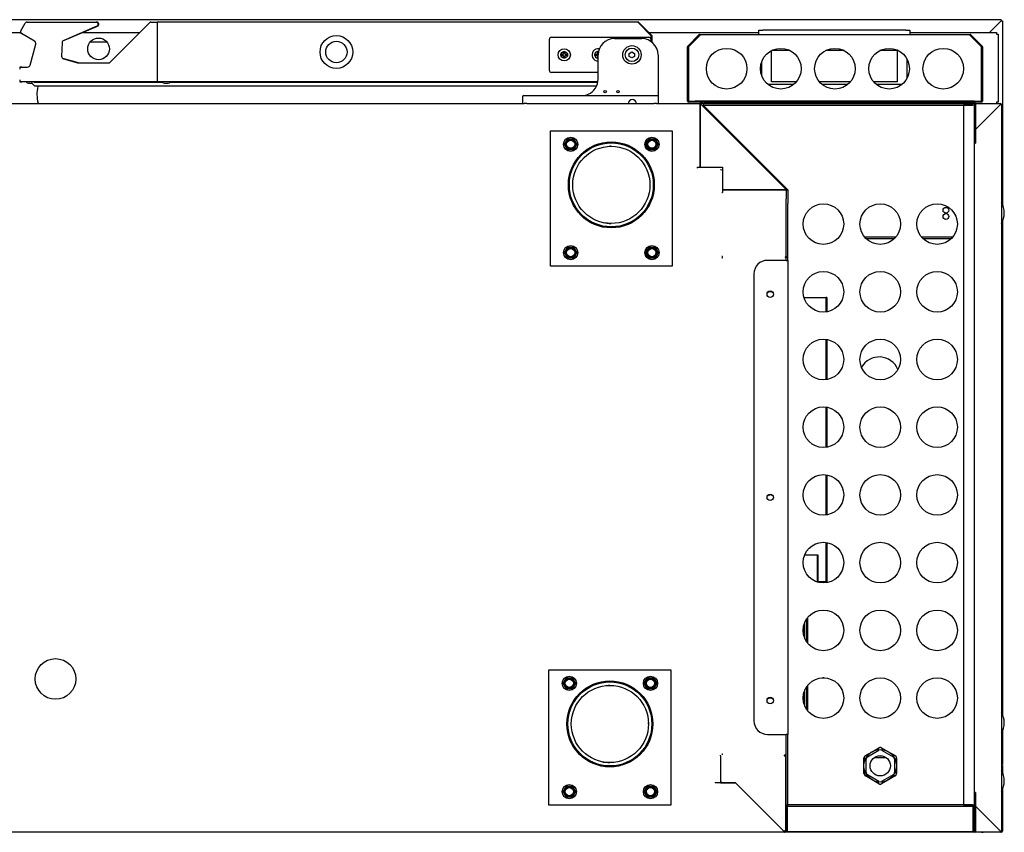
# Model space of a CAD drawing. Units: millimetres. Extents: x 635 to 10126, y 366 to 8840.
# Drawn here: x 2144 to 2181, y 1198 to 1228 of the extents above; entities that cross this region are included whole.
import ezdxf

# ---------------------------------------------------------------- set-up
doc = ezdxf.new("R2010")
doc.units = ezdxf.units.MM
for name, color, linetype in [('10AG3055', 7, 'Continuous'), ('10BG1714101', 7, 'Continuous'), ('10BG171452', 7, 'Continuous'), ('10BG171459', 7, 'Continuous'), ('10BG1914107', 7, 'Continuous'), ('10BG191448', 7, 'Continuous'), ('10BG191450', 7, 'Continuous'), ('10BG191473', 7, 'Continuous'), ('10BG191493', 7, 'Continuous'), ('10BM1715102', 7, 'Continuous'), ('10BM1715108', 7, 'Continuous'), ('10BM1715141', 7, 'Continuous'), ('10BM171520', 7, 'Continuous'), ('10BM191549', 7, 'Continuous'), ('10BM191574', 7, 'Continuous'), ('10BM2P72', 7, 'Continuous'), ('10BM2R80', 7, 'Continuous'), ('308X116', 7, 'Continuous'), ('406X22', 7, 'Continuous'), ('407X23', 7, 'Continuous'), ('506X03A', 7, 'Continuous'), ('506X206', 7, 'Continuous'), ('506X213', 7, 'Continuous'), ('602B42', 7, 'Continuous'), ('602N49', 7, 'Continuous'), ('602N52', 7, 'Continuous'), ('603X191', 7, 'Continuous'), ('603X192', 7, 'Continuous'), ('603X260', 7, 'Continuous'), ('603X62', 7, 'Continuous'), ('701X128', 7, 'Continuous'), ('701X28', 7, 'Continuous'), ('701X63', 7, 'Continuous'), ('704X06', 7, 'Continuous'), ('705X20', 7, 'Continuous'), ('INYECTADO', 7, 'Continuous'), ('INYECTADO_BMPP_1', 7, 'Continuous'), ('TI630003', 7, 'Continuous')]:
    doc.layers.add(name, color=color, linetype=linetype)

msp = doc.modelspace()

# ---------------------------------------------------------------- linework, layer by layer
at = {"layer": '10AG3055', "color": 7, "linetype": 'Continuous'}
for p, q in [((2172.495, 1219.496), (2172.495, 1219.457)), ((2173.9, 1203.948), (2173.839, 1203.948))]:
    msp.add_line(p, q, dxfattribs=at)
at = {"layer": '10BG1714101', "color": 7, "linetype": 'Continuous'}
for p, q in [((2124.349, 1225.145), (2162.823, 1225.145)), ((2166.664, 1225.145), (2166.964, 1225.145)), ((2167.704, 1225.145), (2169.314, 1225.145)), ((2169.314, 1225.145), (2169.314, 1225.114)), ((2169.314, 1222.795), (2169.314, 1225.114)), ((2169.315, 1225.114), (2169.33, 1225.129)), ((2169.315, 1225.114), (2169.315, 1222.795)), ((2169.33, 1225.129), (2169.336, 1225.136)), ((2169.336, 1225.136), (2172.488, 1221.984)), ((2169.214, 1222.795), (2169.314, 1222.795)), ((2169.214, 1222.795), (2169.214, 1222.764)), ((2169.315, 1222.795), (2170.147, 1222.795)), ((2170.147, 1222.795), (2170.147, 1221.962)), ((2170.147, 1221.962), (2172.466, 1221.962)), ((2172.466, 1221.962), (2170.147, 1221.962)), ((2170.147, 1221.962), (2170.147, 1221.862)), ((2172.466, 1221.962), (2172.481, 1221.977)), ((2172.466, 1221.962), (2172.497, 1221.962)), ((2172.488, 1221.984), (2172.481, 1221.977)), ((2172.497, 1221.962), (2172.497, 1221.63)), ((2170.116, 1221.862), (2170.147, 1221.862)), ((2170.147, 1219.505), (2170.116, 1219.505)), ((2170.147, 1219.474), (2170.147, 1219.505)), ((2172.497, 1219.505), (2172.466, 1219.505)), ((2172.466, 1219.505), (2172.466, 1219.483))]:
    msp.add_line(p, q, dxfattribs=at)
for centre, radius, start, end in [((2169.314, 1225.114), 0.0305, 45, 90), ((2169.314, 1225.114), 0.0005, 45, 90), ((2166.888, 1227.468), 3.381, 315.8666, 316.2322), ((2169.311, 1225.114), 0.00314, 358.3355, 8.0108), ((2174.82, 1219.536), 3.381, 133.7678, 134.1334), ((2172.466, 1221.962), 0.0005, 0, 45), ((2172.466, 1221.959), 0.00314, 81.9892, 91.6645), ((2172.466, 1221.962), 0.0305, 0, 45), ((2172.466, 1219.505), 0.000513, 270.7728, 314.6405), ((2172.466, 1219.505), 0.0307, 270.1273, 314.8727), ((2172.383, 1219.482), 0.0834, 354.395, 0.5407), ((2172.466, 1219.505), 0.0305, 316.6148, 360)]:
    msp.add_arc(centre, radius, start, end, dxfattribs=at)
at = {"layer": '10BG171452', "color": 7, "linetype": 'Continuous'}
for p, q in [((2144.217, 1226.495), (2144.266, 1226.495)), ((2144.266, 1225.945), (2144.217, 1225.945))]:
    msp.add_line(p, q, dxfattribs=at)
for centre, start, end in [((2144.217, 1226.464), 90, 180), ((2144.217, 1225.975), 180, 270)]:
    msp.add_arc(centre, 0.0305, start, end, dxfattribs=at)
at = {"layer": '10BG171459', "color": 7, "linetype": 'Continuous'}
for p, q in [((2144.451, 1228.156), (2144.459, 1228.156)), ((2147.01, 1228.156), (2147.03, 1228.156)), ((2167.036, 1228.155), (2149.266, 1228.155)), ((2149.266, 1228.125), (2149.266, 1228.155)), ((2149.266, 1228.125), (2149.266, 1225.975)), ((2167.036, 1228.155), (2167.036, 1228.146)), ((2167.519, 1227.643), (2167.037, 1228.125)), ((2167.514, 1227.647), (2167.037, 1228.125)), ((2167.54, 1227.664), (2167.058, 1228.146)), ((2145.779, 1227.458), (2147.061, 1228.002)), ((2167.514, 1227.432), (2167.514, 1227.647)), ((2167.519, 1227.428), (2167.519, 1227.642)), ((2167.549, 1227.405), (2167.549, 1227.642)), ((2146.353, 1226.652), (2145.777, 1226.811)), ((2149.266, 1225.945), (2149.266, 1225.975)), ((2165.54, 1225.945), (2149.266, 1225.945))]:
    msp.add_line(p, q, dxfattribs=at)
for centre, radius, start, end in [((2144.451, 1228.126), 0.0305, 90, 115.8251), ((2147.03, 1228.076), 0.08, 293, 90), ((2167.036, 1228.125), 0.0305, 45, 90), ((2163.656, 1228.073), 3.381, 0.8666, 1.2322), ((2144.251, 1227.779), 0.0305, 178.4609, 223.2017), ((2167.518, 1227.642), 0.0005, 0, 45), ((2167.518, 1227.642), 0.0305, 0, 45), ((2146.353, 1226.652), 0.0005, 254.5, 270)]:
    msp.add_arc(centre, radius, start, end, dxfattribs=at)
at = {"layer": '10BG1914107', "color": 7, "linetype": 'Continuous'}
for p, q in [((2142.949, 1227.766), (2144.224, 1227.766)), ((2146.503, 1227.766), (2148.614, 1227.766)), ((2167.396, 1227.766), (2167.396, 1227.766)), ((2167.438, 1227.766), (2171.487, 1227.766)), ((2177.067, 1227.766), (2180.267, 1227.766)), ((2180.267, 1227.766), (2180.267, 1227.705)), ((2147.413, 1227.416), (2146.79, 1227.416)), ((2180.267, 1227.705), (2180.327, 1227.705)), ((2180.327, 1227.705), (2180.327, 1225.205)), ((2180.267, 1225.205), (2180.267, 1225.15)), ((2180.327, 1225.205), (2180.267, 1225.205)), ((2169.432, 1225.145), (2169.314, 1225.145)), ((2179.468, 1225.145), (2179.382, 1225.145))]:
    msp.add_line(p, q, dxfattribs=at)
msp.add_circle((2147.101, 1227.165), 0.4, dxfattribs=at)
at = {"layer": '10BG191448', "color": 7, "linetype": 'Continuous'}
for p, q in [((2172.497, 1199.158), (2172.497, 1198.249)), ((2172.557, 1199.199), (2172.537, 1199.199)), ((2172.537, 1199.158), (2172.537, 1199.199)), ((2172.537, 1199.158), (2172.537, 1198.249)), ((2172.537, 1199.158), (2172.537, 1198.279)), ((2179.406, 1199.199), (2179.382, 1199.199)), ((2179.406, 1199.199), (2179.406, 1199.158)), ((2179.406, 1198.279), (2179.406, 1199.158)), ((2179.407, 1198.289), (2179.407, 1199.158)), ((2179.447, 1198.289), (2179.447, 1199.158)), ((2172.537, 1198.279), (2179.406, 1198.279)), ((2179.047, 1198.249), (2179.047, 1198.279)), ((2172.537, 1198.249), (2172.497, 1198.249)), ((2179.406, 1198.249), (2179.047, 1198.249))]:
    msp.add_line(p, q, dxfattribs=at)
for centre, radius, start, end in [((2172.537, 1199.158), 0.0405, 90, 180), ((2172.537, 1199.158), 0.0005, 90, 180), ((2179.406, 1199.158), 0.0405, 0, 90), ((2179.406, 1199.158), 0.0005, 0, 90), ((2179.406, 1198.289), 0.0405, 270, 0), ((2179.406, 1198.289), 0.0005, 270, 0)]:
    msp.add_arc(centre, radius, start, end, dxfattribs=at)
at = {"layer": '10BG191450', "color": 7, "linetype": 'Continuous'}
for p, q in [((2172.497, 1221.967), (2172.497, 1221.962)), ((2172.557, 1221.96), (2172.557, 1221.959)), ((2176.544, 1220.217), (2175.395, 1220.217)), ((2176.488, 1220.157), (2175.451, 1220.157)), ((2178.644, 1220.217), (2177.495, 1220.217)), ((2178.588, 1220.157), (2177.551, 1220.157)), ((2175.76, 1201.01), (2176.179, 1201.01)), ((2175.915, 1201.07), (2176.024, 1201.07))]:
    msp.add_line(p, q, dxfattribs=at)
for centre in [(2178.397, 1221.207), (2178.397, 1220.977)]:
    msp.add_circle(centre, 0.106, dxfattribs=at)
for centre, radius, start, end in [((2172.557, 1221.967), 0.0605, 140.4767, 180), ((2172.557, 1199.259), 0.0605, 180, 270), ((2172.557, 1199.259), 0.0005, 180, 270), ((2179.381, 1199.259), 0.0605, 270, 360)]:
    msp.add_arc(centre, radius, start, end, dxfattribs=at)
at = {"layer": '10BG191473', "color": 7, "linetype": 'Continuous'}
for p, q in [((2172.488, 1198.984), (2172.497, 1198.984)), ((2172.537, 1198.984), (2172.537, 1198.984)), ((2179.406, 1198.984), (2179.407, 1198.984)), ((2179.487, 1198.984), (2179.487, 1198.984)), ((2179.712, 1198.984), (2179.713, 1198.984)), ((2172.404, 1198.284), (2172.405, 1198.284)), ((2172.445, 1198.284), (2172.497, 1198.284)), ((2172.537, 1198.284), (2172.537, 1198.284)), ((2180.379, 1198.316), (2180.379, 1198.317))]:
    msp.add_line(p, q, dxfattribs=at)
at = {"layer": '10BG191493', "color": 7, "linetype": 'Continuous'}
for p, q in [((2168.859, 1227.271), (2169.275, 1227.688)), ((2168.887, 1227.243), (2169.304, 1227.659)), ((2169.304, 1227.659), (2168.888, 1227.243)), ((2169.304, 1227.7), (2179.29, 1227.7)), ((2169.304, 1227.688), (2169.304, 1227.7)), ((2179.29, 1227.7), (2179.29, 1227.688)), ((2179.291, 1227.659), (2179.707, 1227.243)), ((2179.707, 1227.243), (2179.291, 1227.659)), ((2179.319, 1227.688), (2179.735, 1227.271)), ((2168.847, 1225.24), (2168.847, 1227.243)), ((2168.887, 1225.24), (2168.887, 1227.243)), ((2168.888, 1227.243), (2168.888, 1225.24)), ((2179.707, 1227.243), (2179.707, 1225.24)), ((2179.707, 1225.24), (2179.707, 1227.243)), ((2179.747, 1227.243), (2179.747, 1225.24)), ((2168.888, 1225.24), (2168.888, 1225.239)), ((2168.888, 1225.239), (2169.138, 1225.239)), ((2168.888, 1225.199), (2168.888, 1225.239)), ((2169.138, 1225.199), (2168.888, 1225.199)), ((2179.457, 1225.239), (2169.138, 1225.239)), ((2179.457, 1225.199), (2169.138, 1225.199)), ((2169.488, 1225.19), (2169.488, 1225.199)), ((2169.488, 1225.149), (2169.488, 1225.19)), ((2179.457, 1225.239), (2179.707, 1225.239)), ((2179.457, 1225.19), (2179.457, 1225.199)), ((2179.707, 1225.199), (2179.457, 1225.199)), ((2179.457, 1225.19), (2179.457, 1225.149)), ((2179.707, 1225.239), (2179.707, 1225.24)), ((2179.707, 1225.239), (2179.707, 1225.199)), ((2179.457, 1225.149), (2169.488, 1225.149))]:
    msp.add_line(p, q, dxfattribs=at)
for centre in [(2170.297, 1226.435), (2172.297, 1226.435), (2174.297, 1226.435), (2176.297, 1226.435), (2178.297, 1226.435)]:
    msp.add_circle(centre, 0.75, dxfattribs=at)
for centre, radius, start, end in [((2169.304, 1227.659), 0.0405, 90, 135), ((2175.251, 1227.591), 5.948, 179.0701, 179.346), ((2179.29, 1227.659), 0.0405, 45, 90), ((2173.343, 1227.591), 5.948, 0.654, 0.9299), ((2168.888, 1227.243), 0.0405, 135, 180), ((2168.888, 1227.243), 0.0005, 135, 180), ((2179.707, 1227.243), 0.0005, 0, 45), ((2179.707, 1227.243), 0.0405, 0, 45), ((2168.888, 1225.24), 0.0405, 180, 270), ((2168.888, 1225.24), 0.0005, 180, 270), ((2179.707, 1225.24), 0.0405, 270, 0), ((2179.707, 1225.24), 0.0005, 270, 0)]:
    msp.add_arc(centre, radius, start, end, dxfattribs=at)
at = {"layer": '10BM1715102', "color": 7, "linetype": 'Continuous'}
for p, q in [((2170.084, 1222.73), (2170.084, 1222.705)), ((2170.084, 1222.705), (2170.11, 1222.705)), ((2170.084, 1200.13), (2170.084, 1200.104))]:
    msp.add_line(p, q, dxfattribs=at)
msp.add_circle((2145.51, 1203.905), 0.75, dxfattribs=at)
at = {"layer": '10BM1715108', "color": 7, "linetype": 'Continuous'}
for p, q in [((2170.116, 1219.449), (2170.142, 1219.449)), ((2170.142, 1219.449), (2170.142, 1219.474)), ((2172.471, 1219.467), (2172.471, 1219.449)), ((2172.471, 1219.449), (2172.497, 1219.449)), ((2172.488, 1219.466), (2172.489, 1219.467)), ((2170.142, 1201.124), (2170.116, 1201.124)), ((2170.142, 1201.098), (2170.142, 1201.124)), ((2172.497, 1201.124), (2172.471, 1201.124)), ((2172.471, 1201.124), (2172.471, 1201.106)), ((2172.488, 1201.107), (2172.489, 1201.106))]:
    msp.add_line(p, q, dxfattribs=at)
for centre, radius, start, end in [((2172.413, 1219.468), 0.0585, 359.3585, 6.6911), ((2172.471, 1219.449), 0.0256, 45.1273, 89.8727), ((2172.471, 1219.449), 0.000512, 45.3391, 89.3158), ((2172.471, 1219.449), 0.0255, 0, 45), ((2171.907, 1218.048), 0.15, 41.586, 138.414), ((2171.907, 1210.548), 0.15, 41.5861, 138.4139), ((2171.907, 1203.048), 0.15, 41.586, 138.414), ((2172.471, 1201.124), 0.000512, 270.6835, 314.661), ((2172.471, 1201.124), 0.0256, 270.1273, 314.8727), ((2172.413, 1201.105), 0.0585, 353.3089, 0.6415), ((2172.471, 1201.124), 0.0255, 315, 0)]:
    msp.add_arc(centre, radius, start, end, dxfattribs=at)
at = {"layer": '10BM1715141', "color": 7, "linetype": 'Continuous'}
for p, q in [((2179.447, 1224.19), (2179.447, 1225.109)), ((2179.487, 1225.15), (2180.407, 1225.15)), ((2179.487, 1225.109), (2179.487, 1225.15)), ((2179.487, 1225.109), (2179.487, 1224.19)), ((2179.487, 1224.19), (2180.406, 1225.109)), ((2180.407, 1225.109), (2179.487, 1224.189)), ((2179.487, 1224.19), (2179.487, 1225.109)), ((2180.407, 1225.15), (2180.407, 1225.138)), ((2180.407, 1225.109), (2180.407, 1225.138)), ((2180.407, 1225.109), (2180.435, 1225.109)), ((2180.435, 1225.109), (2180.447, 1225.109)), ((2180.447, 1225.109), (2180.447, 1198.289)), ((2179.487, 1224.5), (2179.487, 1224.5)), ((2179.487, 1224.19), (2179.487, 1224.5)), ((2179.487, 1224.189), (2179.487, 1223.689)), ((2179.527, 1224.229), (2179.527, 1224.23)), ((2179.447, 1223.689), (2179.487, 1223.689)), ((2179.447, 1199.709), (2179.447, 1223.689)), ((2179.487, 1199.709), (2179.447, 1199.709)), ((2179.487, 1199.709), (2179.487, 1199.209)), ((2179.447, 1199.158), (2179.447, 1199.209)), ((2179.487, 1199.209), (2180.407, 1198.289)), ((2179.487, 1198.289), (2179.487, 1199.209)), ((2179.487, 1199.209), (2179.487, 1198.899)), ((2179.487, 1199.208), (2179.487, 1198.289)), ((2180.406, 1198.289), (2179.487, 1199.208)), ((2179.527, 1199.169), (2179.527, 1199.168)), ((2179.487, 1198.899), (2179.487, 1198.899)), ((2179.487, 1198.249), (2179.487, 1198.289)), ((2180.407, 1198.289), (2180.435, 1198.289)), ((2180.407, 1198.289), (2180.407, 1198.26)), ((2180.407, 1198.26), (2180.407, 1198.249)), ((2180.447, 1198.289), (2180.435, 1198.289)), ((2180.407, 1198.249), (2179.487, 1198.249))]:
    msp.add_line(p, q, dxfattribs=at)
for centre, radius, start, end in [((2179.487, 1225.109), 0.0405, 90, 180), ((2179.487, 1225.109), 0.0005, 90, 180), ((2186.354, 1225.041), 5.948, 179.0701, 179.346), ((2180.409, 1225.107), 0.00315, 126.9339, 136.6067), ((2180.407, 1225.109), 0.0405, 0, 90), ((2180.407, 1225.109), 0.0005, 0, 90), ((2180.339, 1231.056), 5.948, 270.654, 270.9299), ((2180.404, 1225.111), 0.00315, 313.3933, 323.0661), ((2179.487, 1224.19), 0.0401, 180, 270.5715), ((2179.487, 1224.19), 0.0001, 180, 0), ((2179.487, 1199.209), 0.0401, 89.4285, 180), ((2179.487, 1199.209), 0.0001, 0, 180), ((2179.487, 1198.289), 0.0405, 180, 270), ((2179.487, 1198.289), 0.0005, 180, 270), ((2186.353, 1198.357), 5.948, 180.654, 180.9299), ((2180.409, 1198.291), 0.00315, 223.3933, 233.0661), ((2180.407, 1198.289), 0.0405, 270, 0), ((2180.407, 1198.289), 0.0005, 270, 0), ((2180.339, 1192.342), 5.948, 89.0701, 89.346), ((2180.404, 1198.287), 0.00315, 36.9339, 46.6067)]:
    msp.add_arc(centre, radius, start, end, dxfattribs=at)
at = {"layer": '10BM171520', "color": 7, "linetype": 'Continuous'}
for p, q in [((2170.07, 1201.069), (2170.07, 1201.094)), ((2170.07, 1201.069), (2170.07, 1200.069)), ((2172.419, 1201.087), (2172.419, 1201.069)), ((2172.419, 1201.069), (2172.445, 1201.069)), ((2169.869, 1200.094), (2169.869, 1200.069)), ((2170.619, 1200.069), (2169.869, 1200.069)), ((2170.07, 1200.069), (2170.62, 1200.069)), ((2172.419, 1198.269), (2170.619, 1200.069)), ((2170.62, 1200.069), (2172.419, 1198.269)), ((2172.419, 1198.269), (2172.419, 1198.251)), ((2172.419, 1198.251), (2172.419, 1198.244)), ((2172.42, 1198.269), (2172.437, 1198.269)), ((2172.445, 1198.269), (2172.437, 1198.269)), ((2172.445, 1198.319), (2172.445, 1198.269)), ((2172.419, 1198.244), (2121.449, 1198.244))]:
    msp.add_line(p, q, dxfattribs=at)
for centre, radius, start, end in [((2172.419, 1201.068), 0.0256, 45.1273, 89.8727), ((2172.361, 1201.087), 0.0585, 359.3585, 6.6911), ((2172.419, 1201.069), 0.000513, 45.3597, 89.2264), ((2172.419, 1201.069), 0.0255, 0, 45), ((2174.784, 1198.312), 2.366, 181.0355, 181.4723), ((2172.421, 1198.271), 0.00314, 223.3066, 232.9831), ((2172.419, 1198.269), 0.0255, 270, 0), ((2172.419, 1198.269), 0.0005, 270, 0), ((2172.377, 1195.904), 2.366, 88.5277, 88.9645), ((2172.417, 1198.267), 0.00314, 37.0169, 46.6934)]:
    msp.add_arc(centre, radius, start, end, dxfattribs=at)
at = {"layer": '10BM191549', "color": 7, "linetype": 'Continuous'}
for p, q in [((2169.432, 1225.145), (2179.382, 1225.145)), ((2169.432, 1225.145), (2169.432, 1225.085)), ((2169.432, 1225.085), (2179.382, 1225.085)), ((2169.432, 1225.085), (2169.432, 1225.084)), ((2172.557, 1221.959), (2169.432, 1225.084)), ((2179.382, 1225.084), (2179.043, 1225.084)), ((2179.043, 1225.084), (2179.043, 1199.259)), ((2179.382, 1225.145), (2179.382, 1225.085)), ((2179.382, 1225.084), (2179.382, 1225.085)), ((2179.443, 1225.084), (2179.382, 1225.084)), ((2179.443, 1225.084), (2179.443, 1199.259)), ((2172.497, 1221.959), (2172.557, 1221.959)), ((2172.557, 1221.959), (2172.557, 1221.959)), ((2172.557, 1221.959), (2172.557, 1221.959)), ((2172.557, 1221.959), (2172.557, 1221.459)), ((2172.497, 1221.459), (2172.497, 1221.63)), ((2172.497, 1219.359), (2172.497, 1221.459)), ((2172.557, 1219.359), (2172.557, 1221.459)), ((2172.496, 1219.359), (2171.807, 1219.359)), ((2172.496, 1219.359), (2172.557, 1219.359)), ((2172.557, 1219.359), (2172.557, 1201.859)), ((2171.307, 1218.859), (2171.307, 1202.359)), ((2171.807, 1201.859), (2172.496, 1201.859)), ((2172.557, 1201.859), (2172.496, 1201.859)), ((2172.497, 1199.259), (2172.497, 1201.859)), ((2172.557, 1199.259), (2172.557, 1201.859)), ((2172.497, 1199.259), (2172.557, 1199.259)), ((2172.557, 1199.199), (2172.557, 1199.259)), ((2179.382, 1199.259), (2172.557, 1199.259)), ((2172.557, 1199.259), (2172.557, 1199.259)), ((2172.557, 1199.259), (2172.557, 1199.259)), ((2179.382, 1199.199), (2172.557, 1199.199)), ((2179.043, 1199.259), (2179.382, 1199.259)), ((2179.382, 1199.199), (2179.382, 1199.259)), ((2179.382, 1199.259), (2179.382, 1199.259)), ((2179.382, 1199.259), (2179.443, 1199.259))]:
    msp.add_line(p, q, dxfattribs=at)
for centre, radius in [((2173.87, 1220.699), 0.75), ((2175.97, 1220.699), 0.75), ((2178.07, 1220.699), 0.75), ((2173.87, 1218.199), 0.75), ((2175.97, 1218.199), 0.75), ((2178.07, 1218.199), 0.75), ((2171.907, 1218.109), 0.119), ((2173.87, 1215.699), 0.75), ((2175.97, 1215.699), 0.75), ((2178.07, 1215.699), 0.75), ((2173.87, 1213.199), 0.75), ((2175.97, 1213.199), 0.75), ((2178.07, 1213.199), 0.75), ((2173.87, 1210.699), 0.75), ((2175.97, 1210.699), 0.75), ((2178.07, 1210.699), 0.75), ((2171.907, 1210.609), 0.119), ((2173.87, 1208.199), 0.75), ((2175.97, 1208.199), 0.75), ((2178.07, 1208.199), 0.75), ((2173.87, 1205.699), 0.75), ((2175.97, 1205.699), 0.75), ((2178.07, 1205.699), 0.75), ((2173.87, 1203.199), 0.75), ((2175.97, 1203.199), 0.75), ((2178.07, 1203.199), 0.75), ((2171.907, 1203.109), 0.119)]:
    msp.add_circle(centre, radius, dxfattribs=at)
for centre, start, end in [((2171.807, 1218.859), 90, 180), ((2171.807, 1202.359), 180, 270)]:
    msp.add_arc(centre, 0.5, start, end, dxfattribs=at)
at = {"layer": '10BM191574', "color": 7, "linetype": 'Continuous'}
msp.add_arc((2175.929, 1215.043), 0.75, 22.4147, 150.4823, dxfattribs=at)
at = {"layer": '10BM2P72', "color": 7, "linetype": 'Continuous'}
for p, q in [((2180.48, 1200.709), (2180.447, 1200.709)), ((2180.48, 1200.709), (2180.48, 1200.455)), ((2180.48, 1199.823), (2180.48, 1198.399)), ((2180.09, 1198.606), (2180.09, 1198.606)), ((2180.296, 1198.399), (2180.297, 1198.399)), ((2180.447, 1198.399), (2180.48, 1198.399)), ((2180.48, 1198.399), (2180.48, 1198.284)), ((2179.771, 1198.244), (2179.771, 1198.249)), ((2179.772, 1198.244), (2179.771, 1198.244)), ((2179.772, 1198.249), (2179.772, 1198.244)), ((2179.983, 1198.244), (2179.772, 1198.244)), ((2180.439, 1198.244), (2179.983, 1198.244))]:
    msp.add_line(p, q, dxfattribs=at)
for centre, start, end in [((2180.439, 1198.284), 270, 0), ((2179.771, 1198.284), 251.0655, 270)]:
    msp.add_arc(centre, 0.0405, start, end, dxfattribs=at)
at = {"layer": '10BM2R80', "color": 7, "linetype": 'Continuous'}
for p, q in [((2180.439, 1228.244), (2118.519, 1228.244)), ((2180.438, 1228.203), (2180.001, 1227.766)), ((2180.439, 1228.203), (2180.002, 1227.766)), ((2180.439, 1228.244), (2180.439, 1228.204)), ((2180.439, 1228.203), (2180.468, 1228.203)), ((2180.468, 1228.203), (2180.48, 1228.203)), ((2180.48, 1228.203), (2180.48, 1221.425)), ((2179.77, 1224.472), (2179.77, 1224.472)), ((2180.48, 1220.783), (2180.48, 1202.605)), ((2180.48, 1201.973), (2180.48, 1200.744)), ((2180.48, 1200.744), (2180.447, 1200.744)), ((2180.403, 1198.293), (2180.403, 1198.292)), ((2179.724, 1198.244), (2172.419, 1198.244)), ((2179.724, 1198.249), (2179.724, 1198.244)), ((2179.724, 1198.244), (2179.771, 1198.244))]:
    msp.add_line(p, q, dxfattribs=at)
for centre, radius, start, end in [((2181.359, 1228.205), 0.92, 177.6192, 180.1411), ((2180.371, 1234.15), 5.948, 270.654, 270.9299)]:
    msp.add_arc(centre, radius, start, end, dxfattribs=at)
msp.add_open_spline([(2179.712, 1198.248), (2179.713, 1198.248), (2179.714, 1198.247), (2179.718, 1198.245), (2179.721, 1198.244), (2179.724, 1198.244)], degree=3, knots=[0.8472192, 0.8472192, 0.8472192, 0.8472192, 0.875, 0.875, 1, 1, 1, 1], dxfattribs=at)
at = {"layer": '308X116', "color": 7, "linetype": 'Continuous'}
for p, q in [((2171.487, 1227.7), (2171.487, 1227.86)), ((2171.487, 1227.86), (2171.637, 1227.86)), ((2176.917, 1227.86), (2171.637, 1227.86)), ((2176.917, 1227.86), (2177.067, 1227.86)), ((2177.067, 1227.86), (2177.067, 1227.7)), ((2171.948, 1225.955), (2171.948, 1227.098)), ((2172.634, 1227.105), (2171.96, 1227.105)), ((2174.634, 1227.105), (2173.96, 1227.105)), ((2176.606, 1227.105), (2175.96, 1227.105)), ((2176.606, 1225.955), (2176.606, 1227.105)), ((2171.597, 1226.165), (2171.597, 1226.704)), ((2176.957, 1226.791), (2176.957, 1226.078)), ((2172.873, 1225.955), (2171.948, 1225.955)), ((2174.873, 1225.955), (2173.721, 1225.955)), ((2176.606, 1225.955), (2175.721, 1225.955)), ((2172.773, 1225.855), (2171.822, 1225.855)), ((2174.773, 1225.855), (2173.822, 1225.855)), ((2176.773, 1225.855), (2175.822, 1225.855))]:
    msp.add_line(p, q, dxfattribs=at)
at = {"layer": '406X22', "color": 7, "linetype": 'Continuous'}
for p, q in [((2173.15, 1217.988), (2173.957, 1217.988)), ((2173.957, 1217.988), (2173.957, 1217.454)), ((2174, 1217.988), (2173.957, 1217.988)), ((2174, 1217.988), (2174, 1217.46)), ((2173.957, 1216.443), (2173.957, 1214.954)), ((2174, 1216.437), (2174, 1214.96)), ((2173.957, 1213.943), (2173.957, 1212.454)), ((2174, 1213.937), (2174, 1212.46)), ((2173.957, 1211.443), (2173.957, 1209.954)), ((2174, 1211.437), (2174, 1209.96)), ((2173.957, 1208.943), (2173.957, 1207.488)), ((2174, 1208.937), (2174, 1207.488)), ((2173.178, 1208.488), (2173.639, 1208.488)), ((2173.639, 1208.488), (2173.639, 1207.488)), ((2173.639, 1208.488), (2173.661, 1208.488)), ((2173.661, 1208.488), (2173.661, 1207.488)), ((2174, 1207.488), (2173.628, 1207.488)), ((2173.639, 1207.488), (2173.628, 1207.488)), ((2173.639, 1207.488), (2173.661, 1207.488)), ((2173.957, 1207.488), (2173.661, 1207.488)), ((2174, 1207.488), (2173.957, 1207.488)), ((2173.188, 1205.386), (2173.188, 1206.011)), ((2173.241, 1206.108), (2173.241, 1205.289)), ((2173.291, 1205.221), (2173.291, 1206.176)), ((2173.138, 1205.864), (2173.138, 1205.533)), ((2173.138, 1203.364), (2173.138, 1203.033)), ((2173.188, 1202.885), (2173.188, 1203.512)), ((2173.241, 1203.608), (2173.241, 1202.789)), ((2173.291, 1202.721), (2173.291, 1203.676))]:
    msp.add_line(p, q, dxfattribs=at)
at = {"layer": '407X23', "color": 7, "linetype": 'Continuous'}
for p, q in [((2175.42, 1201.074), (2175.67, 1201.218)), ((2175.495, 1201.031), (2175.92, 1201.276)), ((2175.67, 1201.218), (2175.92, 1201.362)), ((2176.02, 1201.362), (2176.27, 1201.218)), ((2176.02, 1201.276), (2176.445, 1201.031)), ((2176.27, 1201.218), (2176.52, 1201.074)), ((2175.37, 1200.699), (2175.37, 1200.987)), ((2175.445, 1200.453), (2175.445, 1200.944)), ((2176.495, 1200.944), (2176.495, 1200.453)), ((2176.57, 1200.987), (2176.57, 1200.699)), ((2175.37, 1200.41), (2175.37, 1200.699)), ((2176.57, 1200.699), (2176.57, 1200.41)), ((2175.67, 1200.179), (2175.42, 1200.323)), ((2175.92, 1200.121), (2175.495, 1200.367)), ((2175.92, 1200.035), (2175.67, 1200.179)), ((2176.445, 1200.367), (2176.02, 1200.121)), ((2176.27, 1200.179), (2176.02, 1200.035)), ((2176.52, 1200.323), (2176.27, 1200.179))]:
    msp.add_line(p, q, dxfattribs=at)
for radius in [0.6, 0.375]:
    msp.add_circle((2175.97, 1200.699), radius, dxfattribs=at)
for centre, radius, start, end in [((2175.97, 1201.299), 0.0774, 356.3042, 183.6958), ((2175.97, 1201.276), 0.1, 90, 120), ((2175.97, 1201.189), 0.1, 60, 120), ((2175.97, 1201.276), 0.1, 60, 90), ((2175.47, 1200.987), 0.1, 150, 180), ((2175.45, 1200.999), 0.0774, 56.3042, 243.6958), ((2175.47, 1200.987), 0.1, 120, 150), ((2175.545, 1200.944), 0.1, 120, 180), ((2176.395, 1200.944), 0.1, 0, 60), ((2176.489, 1200.999), 0.0774, 296.3042, 123.6958), ((2176.47, 1200.987), 0.1, 30, 60), ((2176.47, 1200.987), 0.1, 0, 30), ((2175.45, 1200.399), 0.0774, 116.3042, 303.6958), ((2175.545, 1200.453), 0.1, 180, 240), ((2176.395, 1200.453), 0.1, 300, 0), ((2176.489, 1200.399), 0.0774, 236.3042, 63.6958), ((2175.47, 1200.41), 0.1, 180, 210), ((2175.47, 1200.41), 0.1, 210, 240), ((2175.97, 1200.099), 0.0774, 176.3042, 3.6958), ((2175.97, 1200.208), 0.1, 240, 300), ((2176.47, 1200.41), 0.1, 300, 330), ((2176.47, 1200.41), 0.1, 330, 0), ((2175.97, 1200.121), 0.1, 240, 270), ((2175.97, 1200.121), 0.1, 270, 300)]:
    msp.add_arc(centre, radius, start, end, dxfattribs=at)
at = {"layer": '506X03A', "color": 7, "linetype": 'Continuous'}
for p, q in [((2163.749, 1226.37), (2163.749, 1227.52)), ((2163.824, 1227.595), (2167.424, 1227.595)), ((2167.499, 1227.52), (2167.499, 1227.442)), ((2165.549, 1226.295), (2163.824, 1226.295))]:
    msp.add_line(p, q, dxfattribs=at)
msp.add_circle((2164.299, 1226.945), 0.125, dxfattribs=at)
for centre, radius, start, end in [((2163.824, 1227.52), 0.075, 90, 180), ((2167.424, 1227.52), 0.075, 0, 90), ((2164.299, 1226.945), 0.0625, 66.4218, 113.5782), ((2165.549, 1226.945), 0.125, 84.0208, 270), ((2165.549, 1226.945), 0.0625, 87.0145, 113.5782), ((2164.299, 1226.945), 0.0625, 156.4218, 203.5782), ((2164.299, 1226.945), 0.0625, 246.4218, 293.5782), ((2164.299, 1226.945), 0.0625, 0, 23.5782), ((2164.299, 1226.945), 0.0625, 336.4218, 0), ((2165.549, 1226.945), 0.0625, 156.4218, 203.5782), ((2165.549, 1226.945), 0.0625, 246.4218, 270), ((2163.824, 1226.37), 0.075, 180, 270)]:
    msp.add_arc(centre, radius, start, end, dxfattribs=at)
at = {"layer": '506X206', "color": 7, "linetype": 'Continuous'}
for p, q in [((2144.229, 1227.837), (2144.39, 1228.116)), ((2144.459, 1228.156), (2147.01, 1228.156)), ((2147.515, 1226.666), (2148.989, 1228.141)), ((2149.025, 1228.155), (2149.266, 1228.155)), ((2149.266, 1228.155), (2149.266, 1228.155)), ((2149.266, 1228.075), (2149.266, 1226.025)), ((2144.733, 1227.454), (2144.258, 1227.728)), ((2147.041, 1228.002), (2145.812, 1227.481)), ((2145.751, 1227.392), (2145.734, 1226.897)), ((2144.572, 1226.569), (2144.779, 1227.342)), ((2145.807, 1226.797), (2146.326, 1226.653)), ((2146.339, 1226.652), (2147.48, 1226.652)), ((2144.266, 1226.495), (2144.475, 1226.495)), ((2149.266, 1225.945), (2144.266, 1225.945))]:
    msp.add_line(p, q, dxfattribs=at)
for centre, radius, start, end in [((2144.459, 1228.076), 0.08, 90, 150), ((2147.01, 1228.076), 0.08, 293, 90), ((2149.025, 1228.105), 0.05, 90, 135), ((2144.298, 1227.797), 0.08, 150, 240), ((2144.683, 1227.368), 0.1, 345, 60), ((2145.851, 1227.389), 0.1, 113, 178), ((2145.833, 1226.894), 0.1, 178, 254.5), ((2146.339, 1226.702), 0.05, 254.5, 270), ((2147.48, 1226.702), 0.05, 270, 315), ((2144.266, 1226.415), 0.08, 90, 180), ((2144.475, 1226.595), 0.1, 270, 345), ((2144.266, 1226.025), 0.08, 180, 270)]:
    msp.add_arc(centre, radius, start, end, dxfattribs=at)
at = {"layer": '506X213', "color": 7, "linetype": 'Continuous'}
for p, q in [((2166.149, 1227.545), (2167.164, 1227.545)), ((2165.549, 1226.045), (2165.549, 1226.945)), ((2167.764, 1226.945), (2167.764, 1225.47)), ((2162.764, 1225.145), (2162.764, 1225.42)), ((2162.789, 1225.445), (2162.914, 1225.445)), ((2162.914, 1225.445), (2167.614, 1225.445)), ((2167.614, 1225.445), (2167.739, 1225.445)), ((2167.764, 1225.47), (2167.764, 1225.42)), ((2167.764, 1225.42), (2167.764, 1225.145)), ((2162.914, 1225.145), (2162.823, 1225.145)), ((2162.914, 1225.145), (2166.664, 1225.145)), ((2166.964, 1225.145), (2167.614, 1225.145)), ((2167.704, 1225.145), (2167.614, 1225.145))]:
    msp.add_line(p, q, dxfattribs=at)
for centre in [(2165.809, 1225.585), (2166.284, 1225.585)]:
    msp.add_circle(centre, 0.045, dxfattribs=at)
for centre, radius, start, end in [((2166.149, 1226.945), 0.6, 90, 180), ((2167.164, 1226.945), 0.6, 0, 90), ((2164.949, 1226.045), 0.6, 293.0739, 0), ((2162.789, 1225.42), 0.025, 90, 180), ((2164.949, 1226.045), 0.6, 270, 293.0739), ((2166.814, 1225.145), 0.15, 0, 180), ((2167.739, 1225.42), 0.025, 0, 90)]:
    msp.add_arc(centre, radius, start, end, dxfattribs=at)
at = {"layer": '602B42', "color": 7, "linetype": 'Continuous'}
for p, q in [((2144.706, 1225.829), (2144.641, 1225.895)), ((2149.472, 1225.92), (2144.711, 1225.92)), ((2165.536, 1225.92), (2149.741, 1225.92)), ((2144.777, 1225.8), (2165.497, 1225.8))]:
    msp.add_line(p, q, dxfattribs=at)
for centre, radius, start, end in [((2144.646, 1225.907), 0.0125, 90, 225), ((2144.777, 1225.9), 0.1, 225, 270), ((2146.078, 1225.48), 1.255, 166.433, 194.4592), ((2144.839, 1225.78), 0.02, 346.433, 90), ((2145.008, 1225.205), 0.15, 194.4592, 203.5782)]:
    msp.add_arc(centre, radius, start, end, dxfattribs=at)
at = {"layer": '602N49', "color": 7, "linetype": 'Continuous'}
msp.add_arc((2144.811, 1225.958), 0.0639, 191.9584, 216.7421, dxfattribs=at)
at = {"layer": '602N52', "color": 7, "linetype": 'Continuous'}
msp.add_arc((2144.811, 1225.958), 0.0639, 191.9584, 216.7421, dxfattribs=at)
at = {"layer": '603X191', "color": 7, "linetype": 'Continuous'}
for centre, start, end in [((2166.037, 1222.145), 90, 93.3843), ((2166.037, 1222.145), 257.4524, 270), ((2165.985, 1202.244), 90, 91.9123), ((2165.985, 1202.244), 0, 1.9223), ((2165.985, 1202.244), 359.8827, 0), ((2165.985, 1202.244), 257.4524, 270)]:
    msp.add_arc(centre, 1.425, start, end, dxfattribs=at)
at = {"layer": '603X192', "color": 7, "linetype": 'Continuous'}
for centre in [(2166.037, 1222.145), (2165.985, 1202.244)]:
    msp.add_circle(centre, 1.425, dxfattribs=at)
at = {"layer": '603X260', "color": 7, "linetype": 'Continuous'}
for p, q in [((2180.552, 1221.105), (2180.552, 1221.113)), ((2180.552, 1221.096), (2180.552, 1221.103)), ((2180.552, 1202.285), (2180.552, 1202.293)), ((2180.552, 1200.135), (2180.552, 1200.143))]:
    msp.add_line(p, q, dxfattribs=at)
for centre, start, end in [((2179.843, 1221.113), 0, 31.5815), ((2179.843, 1221.105), 328.4185, 0), ((2179.843, 1221.096), 328.4185, 0), ((2179.843, 1202.293), 0, 31.5815), ((2179.843, 1202.285), 328.4185, 0), ((2179.843, 1200.143), 0, 31.5815), ((2179.843, 1200.135), 328.4185, 0)]:
    msp.add_arc(centre, 0.709, start, end, dxfattribs=at)
at = {"layer": '603X62', "color": 7, "linetype": 'Continuous'}
for radius in [0.605, 0.395]:
    msp.add_circle((2155.884, 1227.05), radius, dxfattribs=at)
at = {"layer": '701X128', "color": 7, "linetype": 'Continuous'}
for p, q in [((2164.306, 1223.645), (2164.421, 1223.845)), ((2164.421, 1223.845), (2164.652, 1223.845)), ((2164.652, 1223.845), (2164.768, 1223.645)), ((2167.306, 1223.645), (2167.421, 1223.845)), ((2167.421, 1223.845), (2167.652, 1223.845)), ((2167.652, 1223.845), (2167.768, 1223.645)), ((2164.421, 1223.445), (2164.306, 1223.645)), ((2164.652, 1223.445), (2164.421, 1223.445)), ((2164.768, 1223.645), (2164.652, 1223.445)), ((2167.421, 1223.445), (2167.306, 1223.645)), ((2167.652, 1223.445), (2167.421, 1223.445)), ((2167.768, 1223.645), (2167.652, 1223.445)), ((2164.306, 1219.645), (2164.421, 1219.845)), ((2164.421, 1219.845), (2164.652, 1219.845)), ((2164.652, 1219.845), (2164.768, 1219.645)), ((2167.306, 1219.645), (2167.421, 1219.845)), ((2167.421, 1219.845), (2167.652, 1219.845)), ((2167.652, 1219.845), (2167.768, 1219.645)), ((2164.421, 1219.445), (2164.306, 1219.645)), ((2164.652, 1219.445), (2164.421, 1219.445)), ((2164.768, 1219.645), (2164.652, 1219.445)), ((2167.421, 1219.445), (2167.306, 1219.645)), ((2167.652, 1219.445), (2167.421, 1219.445)), ((2167.768, 1219.645), (2167.652, 1219.445)), ((2164.254, 1203.744), (2164.369, 1203.944)), ((2164.369, 1203.544), (2164.254, 1203.744)), ((2164.369, 1203.944), (2164.6, 1203.944)), ((2164.6, 1203.944), (2164.716, 1203.744)), ((2164.716, 1203.744), (2164.6, 1203.544)), ((2167.254, 1203.744), (2167.369, 1203.944)), ((2167.369, 1203.544), (2167.254, 1203.744)), ((2167.369, 1203.944), (2167.6, 1203.944)), ((2167.6, 1203.944), (2167.716, 1203.744)), ((2167.716, 1203.744), (2167.6, 1203.544)), ((2164.6, 1203.544), (2164.369, 1203.544)), ((2167.6, 1203.544), (2167.369, 1203.544)), ((2164.254, 1199.744), (2164.369, 1199.944)), ((2164.369, 1199.544), (2164.254, 1199.744)), ((2164.369, 1199.944), (2164.6, 1199.944)), ((2164.6, 1199.944), (2164.716, 1199.744)), ((2164.716, 1199.744), (2164.6, 1199.544)), ((2167.254, 1199.744), (2167.369, 1199.944)), ((2167.369, 1199.544), (2167.254, 1199.744)), ((2167.369, 1199.944), (2167.6, 1199.944)), ((2167.6, 1199.944), (2167.716, 1199.744)), ((2167.716, 1199.744), (2167.6, 1199.544)), ((2164.6, 1199.544), (2164.369, 1199.544)), ((2167.6, 1199.544), (2167.369, 1199.544))]:
    msp.add_line(p, q, dxfattribs=at)
for centre, radius in [((2164.537, 1223.645), 0.263), ((2164.537, 1223.645), 0.188), ((2164.537, 1223.645), 0.15), ((2167.537, 1223.645), 0.263), ((2167.537, 1223.645), 0.188), ((2167.537, 1223.645), 0.15), ((2164.537, 1219.645), 0.263), ((2164.537, 1219.645), 0.188), ((2164.537, 1219.645), 0.15), ((2167.537, 1219.645), 0.263), ((2167.537, 1219.645), 0.188), ((2167.537, 1219.645), 0.15), ((2164.485, 1203.744), 0.263), ((2164.485, 1203.744), 0.188), ((2164.485, 1203.744), 0.15), ((2167.485, 1203.744), 0.263), ((2167.485, 1203.744), 0.188), ((2167.485, 1203.744), 0.15), ((2164.485, 1199.744), 0.263), ((2164.485, 1199.744), 0.188), ((2164.485, 1199.744), 0.15), ((2167.485, 1199.744), 0.263), ((2167.485, 1199.744), 0.188), ((2167.485, 1199.744), 0.15)]:
    msp.add_circle(centre, radius, dxfattribs=at)
at = {"layer": '701X28', "color": 7, "linetype": 'Continuous'}
for p, q in [((2164.274, 1226.97), (2164.274, 1227.07)), ((2164.274, 1227.07), (2164.324, 1227.07)), ((2164.324, 1227.07), (2164.324, 1226.97)), ((2165.524, 1226.97), (2165.524, 1227.07)), ((2165.524, 1227.07), (2165.562, 1227.07)), ((2164.174, 1226.92), (2164.174, 1226.97)), ((2164.174, 1226.97), (2164.274, 1226.97)), ((2164.274, 1226.92), (2164.174, 1226.92)), ((2164.274, 1226.82), (2164.274, 1226.92)), ((2164.324, 1226.82), (2164.274, 1226.82)), ((2164.324, 1226.97), (2164.424, 1226.97)), ((2164.424, 1226.92), (2164.324, 1226.92)), ((2164.324, 1226.92), (2164.324, 1226.82)), ((2164.424, 1226.97), (2164.424, 1226.92)), ((2165.424, 1226.92), (2165.424, 1226.97)), ((2165.424, 1226.97), (2165.524, 1226.97)), ((2165.524, 1226.92), (2165.424, 1226.92)), ((2165.524, 1226.82), (2165.524, 1226.92)), ((2165.549, 1226.82), (2165.524, 1226.82))]:
    msp.add_line(p, q, dxfattribs=at)
msp.add_circle((2164.299, 1226.945), 0.225, dxfattribs=at)
msp.add_arc((2165.549, 1226.945), 0.225, 79.1931, 270, dxfattribs=at)
at = {"layer": '701X63', "color": 7, "linetype": 'Continuous'}
for p, q in [((2166.701, 1227.001), (2166.799, 1227.057)), ((2166.701, 1226.888), (2166.701, 1227.001)), ((2166.799, 1227.057), (2166.896, 1227.001)), ((2166.896, 1227.001), (2166.896, 1226.888)), ((2166.799, 1226.832), (2166.701, 1226.888)), ((2166.896, 1226.888), (2166.799, 1226.832))]:
    msp.add_line(p, q, dxfattribs=at)
for radius in [0.34, 0.25]:
    msp.add_circle((2166.799, 1226.945), radius, dxfattribs=at)
at = {"layer": '704X06', "color": 7, "linetype": 'Continuous'}
for p, q in [((2144.508, 1225.895), (2144.645, 1225.895)), ((2149.538, 1225.895), (2149.675, 1225.895))]:
    msp.add_line(p, q, dxfattribs=at)
for centre, start, end in [((2144.508, 1225.995), 210, 270), ((2149.538, 1225.995), 210, 270), ((2149.675, 1225.995), 270, 330)]:
    msp.add_arc(centre, 0.1, start, end, dxfattribs=at)
at = {"layer": '705X20', "color": 7, "linetype": 'Continuous'}
for p, q in [((2163.787, 1219.145), (2163.787, 1224.145)), ((2163.787, 1224.145), (2168.287, 1224.145)), ((2168.287, 1224.145), (2168.287, 1219.145)), ((2168.287, 1219.145), (2163.787, 1219.145)), ((2163.735, 1199.244), (2163.735, 1204.244)), ((2163.735, 1204.244), (2168.235, 1204.244)), ((2168.235, 1204.244), (2168.235, 1199.244)), ((2168.235, 1199.244), (2163.735, 1199.244))]:
    msp.add_line(p, q, dxfattribs=at)
for centre in [(2166.037, 1222.145), (2165.985, 1202.244)]:
    msp.add_circle(centre, 1.55, dxfattribs=at)
at = {"layer": 'INYECTADO', "color": 7, "linetype": 'Continuous'}
for p, q in [((2180.438, 1228.202), (2180.438, 1228.203)), ((2180.387, 1198.309), (2180.388, 1198.309))]:
    msp.add_line(p, q, dxfattribs=at)
at = {"layer": 'INYECTADO_BMPP_1', "color": 7, "linetype": 'Continuous'}
for p, q in [((2169.315, 1224.992), (2169.314, 1224.993)), ((2172.345, 1221.962), (2172.344, 1221.962)), ((2172.488, 1219.449), (2172.488, 1219.505)), ((2172.488, 1198.319), (2172.488, 1201.124)), ((2172.37, 1198.319), (2172.369, 1198.319))]:
    msp.add_line(p, q, dxfattribs=at)
at = {"layer": 'TI630003', "color": 7, "linetype": 'Continuous'}
for centre, radius in [((2166.037, 1222.145), 1.587), ((2166.037, 1222.145), 1.552), ((2165.985, 1202.244), 1.587), ((2165.985, 1202.244), 1.552)]:
    msp.add_circle(centre, radius, dxfattribs=at)

doc.saveas('drawing.dxf')
